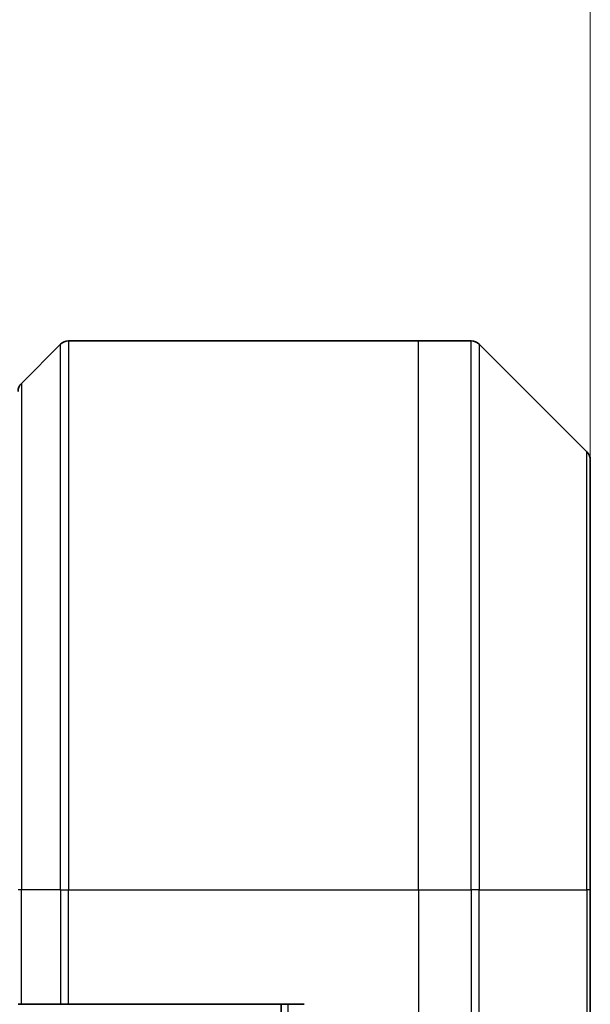
# Model space of a CAD drawing. Units: millimetres. Extents: x 0 to 8662, y 0 to 1546.
# Drawn here: x 2424 to 2449, y 872 to 915 of the extents above; entities that cross this region are included whole.
import ezdxf

# ---------------------------------------------------------------- set-up
doc = ezdxf.new("R2010")
doc.units = ezdxf.units.MM
for name, color, linetype, lineweight in [('Dimension (ISO)', 7, 'Continuous', 18), ('Dimension (ISO) @ 1', 7, 'Continuous', 18), ('Visible (ISO)', 7, 'Continuous', 35), ('Visible Narrow (ISO)', 7, 'Continuous', 25)]:
    doc.layers.add(name, color=color, linetype=linetype, lineweight=lineweight)
doc.styles.add('Note Text (TK)', font='MS PGothic.ttf')
doc.dimstyles.new('Default - Method 1b (TK)', dxfattribs={"dimscale": 4, "dimtxt": 2.5, "dimasz": 2.5, "dimexe": 1, "dimexo": 1.5, "dimgap": 1, "dimtad": 1, "dimtoh": 1, "dimrnd": 1e-08, "dimdsep": 46, "dimtxsty": 'Note Text (TK)', "dimblk": 'OPEN', "dimcen": 0.09, "dimdle": 5, "dimclrd": 100, "dimclre": 100, "dimclrt": 7, "dimadec": 1, "dimazin": 1, "dimtfac": 1, "dimtmove": 0, "dimatfit": 3, "dimldrblk": 'OPEN', "dimfxl": 1, "dimtolj": 1, "dimlwd": -1, "dimlwe": -1, "dimarcsym": 0})

# ---------------------------------------------------------------- blocks, each defined once
blk = doc.blocks.new('_Open')
at = {"color": 0, "linetype": 'ByBlock', "lineweight": -2}
for p, q in [((-1, 0.1667), (0, 0)), ((-1, -0.1667), (0, 0)), ((0, 0), (-1, 0))]:
    blk.add_line(p, q, dxfattribs=at)
blk = doc.blocks.new('*D40')
at = {"layer": 'Defpoints', "color": 0}
for p in [(2448.915, 975.395), (2370.915, 896.239), (2448.915, 859.446)]:
    blk.add_point(p, dxfattribs=at)
at = {"layer": 'Dimension (ISO)', "color": 100}
for p, q in [((2370.915, 904.489), (2370.915, 980.895)), ((2448.915, 867.696), (2448.915, 980.895)), ((2384.665, 975.395), (2435.165, 975.395))]:
    blk.add_line(p, q, dxfattribs=at)
at = {"layer": 'Dimension (ISO)', "color": 100, "xscale": 13.75, "yscale": 13.75, "zscale": 13.75, "rotation": 180}
blk.add_blockref('_Open', (2370.915, 975.395), dxfattribs=at)
at = {"layer": 'Dimension (ISO)', "color": 100, "xscale": 13.75, "yscale": 13.75, "zscale": 13.75}
blk.add_blockref('_Open', (2448.915, 975.395), dxfattribs=at)
at = {"layer": 'Dimension (ISO)', "color": 7, "insert": (2401.048, 987.77), "char_height": 13.75, "attachment_point": 4, "style": 'Note Text (TK)'}
blk.add_mtext('\\A1;78', dxfattribs=at)

msp = doc.modelspace()

# ---------------------------------------------------------------- linework, layer by layer
at = {"layer": 'Visible (ISO)'}
for p, q in [((2426.1226, 901.4463), (2441.4155, 901.4463)), ((2441.4155, 901.4463), (2443.7083, 901.4463)), ((2425.769, 901.2999), (2424.0619, 899.5928)), ((2448.769, 896.5928), (2444.0619, 901.2999)), ((2448.9155, 896.2392), (2448.9155, 877.4463)), ((2448.9155, 859.4463), (2448.9155, 877.4463)), ((2424.0619, 872.4463), (2423.9155, 872.4463)), ((2424.0619, 872.4463), (2425.769, 872.4463)), ((2426.1226, 872.4463), (2425.769, 872.4463)), ((2436.4155, 872.4463), (2426.1226, 872.4463)), ((2435.4155, 872.4463), (2435.4155, 622.4463))]:
    msp.add_line(p, q, dxfattribs=at)
for centre, start, end in [((2426.1226, 900.9463), 90, 135), ((2443.7083, 900.9463), 45, 90), ((2424.4155, 899.2392), 135, 180), ((2448.4155, 896.2392), 0, 45)]:
    msp.add_arc(centre, 0.5, start, end, dxfattribs=at)
at = {"layer": 'Visible Narrow (ISO)'}
for p, q in [((2426.1226, 901.4463), (2426.1226, 877.4463)), ((2441.4155, 877.4463), (2441.4155, 901.4463)), ((2443.7083, 877.4463), (2443.7083, 901.4463)), ((2425.769, 877.4463), (2425.769, 901.2999)), ((2444.0619, 901.2999), (2444.0619, 877.4463)), ((2424.0619, 899.5928), (2424.0619, 877.4463)), ((2448.769, 877.4463), (2448.769, 896.5928)), ((2424.0619, 877.4463), (2423.9155, 877.4463)), ((2424.0619, 872.4463), (2424.0619, 877.4463)), ((2425.769, 877.4463), (2424.0619, 877.4463)), ((2425.769, 877.4463), (2426.1226, 877.4463)), ((2425.769, 877.4463), (2425.769, 872.4463)), ((2426.1226, 877.4463), (2441.4155, 877.4463)), ((2426.1226, 872.4463), (2426.1226, 877.4463)), ((2441.4155, 877.4463), (2441.4155, 859.4463)), ((2441.4155, 877.4463), (2443.7083, 877.4463)), ((2443.7083, 877.4463), (2443.7083, 859.4463)), ((2444.0619, 877.4463), (2443.7083, 877.4463)), ((2444.0619, 859.4463), (2444.0619, 877.4463)), ((2444.0619, 877.4463), (2448.769, 877.4463)), ((2448.9155, 877.4463), (2448.769, 877.4463)), ((2448.769, 877.4463), (2448.769, 859.4463)), ((2435.7155, 622.4463), (2435.7155, 872.4463))]:
    msp.add_line(p, q, dxfattribs=at)

# ---------------------------------------------------------------- dimensions: what is measured, and where the dimension line sits
at = {"layer": 'Dimension (ISO) @ 1', "color": 100}
dim = msp.add_linear_dim(base=(2448.9155, 975.3954), p1=(2370.9155, 896.2392), p2=(2448.9155, 859.4463), angle=180, dimstyle='Default - Method 1b (TK)', override={"dimscale": 1, "dimtxt": 13.75, "dimasz": 13.75, "dimexe": 5.5, "dimexo": 8.25, "dimgap": 5.5, "dimtoh": 0, "dimdec": 2, "dimcen": 0.495, "dimtol": 0, "dimlim": 0, "dimtp": 0, "dimtm": 0, "dimtdec": 2, "dimtix": 0, "dimtofl": 0, "dimtmove": 0, "dimatfit": 1}, dxfattribs=at)
dim.commit()
dim.dimension.update_dxf_attribs({"geometry": '*D40', "text_midpoint": (2409.9155, 975.3954), "dimtype": 128})

doc.saveas('drawing.dxf')
